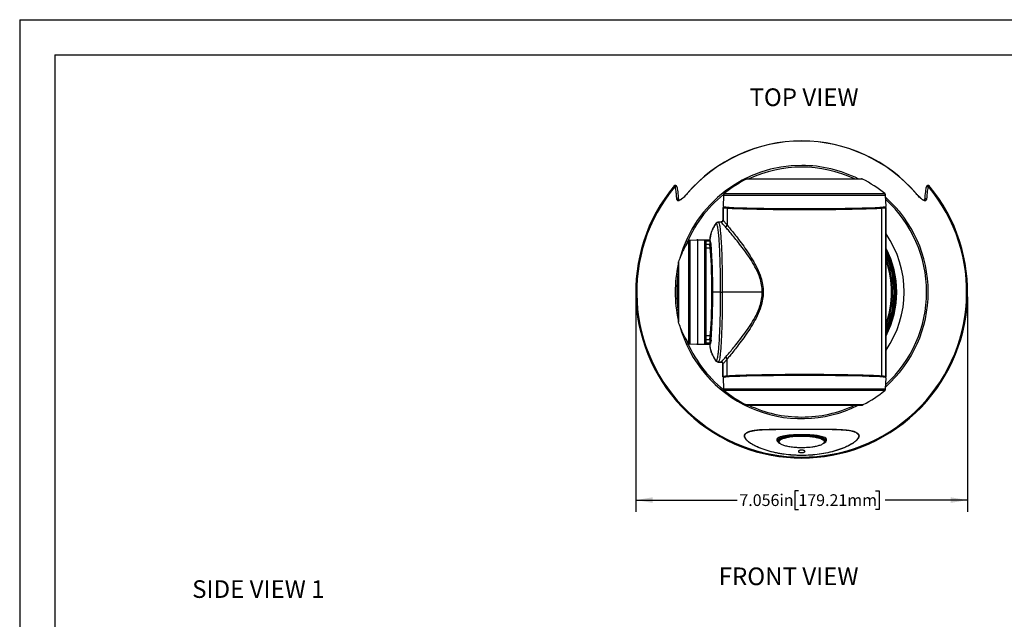
# Model space of a CAD drawing. Units: inches. Extents: x 0 to 22, y 0 to 17.
# Drawn here: x 0 to 10.5, y 10.6 to 17 of the extents above; entities that cross this region are included whole.
import ezdxf

# ---------------------------------------------------------------- set-up
doc = ezdxf.new("R2010")
doc.units = ezdxf.units.IN
doc.header["$MEASUREMENT"] = 0
doc.layers.add('TITLEBLOCK', color=7, linetype='Continuous')
doc.styles.add('SLDTEXTSTYLE1', font='TXT', dxfattribs={"width": 0.75})
doc.dimstyles.new('SLDDIMSTYLE0', dxfattribs={"dimtxt": 0.125, "dimasz": 0.18, "dimexe": 0, "dimexo": 0.0625, "dimgap": 0.03125, "dimtad": 0, "dimtih": 1, "dimtoh": 1, "dimdec": 3, "dimlfac": 2, "dimrnd": 1e-09, "dimzin": 12, "dimdsep": 46, "dimtxsty": 'SLDTEXTSTYLE1', "dimsah": 1, "dimcen": 0.09, "dimadec": 0, "dimazin": 3, "dimtfac": 1, "dimtdec": 3, "dimtofl": 0, "dimtmove": 0, "dimatfit": 3, "dimfxl": 0, "dimfrac": 2, "dimtolj": 1, "dimtzin": 12, "dimarcsym": 0})

# ---------------------------------------------------------------- blocks, each defined once
blk = doc.blocks.new('_D_7')
at = {"layer": 'TITLEBLOCK'}
for p, q in [((6.55, 14.056), (6.55, 11.77)), ((10.077, 14.056), (10.077, 11.77)), ((8.278, 11.994), (8.24, 11.994)), ((8.24, 11.994), (8.24, 11.796)), ((9.099, 11.994), (9.137, 11.994)), ((9.137, 11.994), (9.137, 11.796)), ((6.55, 11.895), (7.626, 11.895)), ((10.077, 11.895), (9.2, 11.895)), ((8.24, 11.796), (8.278, 11.796)), ((9.137, 11.796), (9.099, 11.796))]:
    blk.add_line(p, q, dxfattribs=at)
for points in [[(6.55, 11.895), (6.73, 11.865), (6.73, 11.925)], [(10.077, 11.895), (9.897, 11.925), (9.897, 11.865)]]:
    blk.add_solid(points, dxfattribs=at)
at = {"layer": 'TITLEBLOCK', "char_height": 0.125, "attachment_point": 1, "style": 'SLDTEXTSTYLE1'}
for s, insert in [('7.056in', (7.651, 11.957)), ('179.21mm', (8.278, 11.957))]:
    blk.add_mtext(s, dxfattribs=dict(at, insert=insert))

msp = doc.modelspace()

# ---------------------------------------------------------------- linework, layer by layer
at = {"color": 8, "linetype": 'Continuous', "lineweight": 25}
for p, q in [((8.96168, 15.306), (7.72585, 15.306)), ((9.20631, 15.13329), (7.48122, 15.13329)), ((7.4904, 15.15179), (9.19713, 15.15179)), ((7.5383, 15.00732), (7.53801, 14.99866)), ((9.14922, 15.00732), (9.14951, 14.99866)), ((7.34124, 14.57181), (7.2936, 14.57181)), ((7.34124, 13.63962), (7.2936, 13.63962)), ((7.5383, 13.20411), (7.53801, 13.21277)), ((9.14922, 13.20411), (9.14951, 13.21277)), ((7.48122, 13.07814), (9.20631, 13.07814)), ((9.19713, 13.05964), (7.4904, 13.05964)), ((7.71867, 12.90915), (8.96886, 12.90915))]:
    msp.add_line(p, q, dxfattribs=at)
at = {"color": 7, "linetype": 'Continuous', "lineweight": 25}
for p, q in [((7.73729, 15.30877), (8.95024, 15.30877)), ((6.9831, 15.23352), (6.97603, 15.23977)), ((6.98287, 15.23373), (6.9831, 15.23353)), ((6.98669, 15.22541), (6.98645, 15.22768)), ((9.64072, 15.22758), (9.6405, 15.22541)), ((9.65116, 15.23977), (9.64409, 15.23352)), ((7.09644, 15.15129), (7.09556, 15.15205)), ((7.48122, 15.13329), (7.47711, 15.01572)), ((9.21041, 15.01572), (9.20631, 15.13329)), ((9.53075, 15.15129), (9.53163, 15.15205)), ((7.47676, 15.00571), (7.47676, 14.8707)), ((7.47676, 15.00571), (7.49152, 15.00571)), ((7.47795, 15.00483), (7.47711, 15.00545)), ((7.47711, 15.00545), (7.49462, 15.00545)), ((7.47711, 14.87028), (7.47711, 15.00545)), ((7.47795, 15.00483), (7.47795, 14.86887)), ((7.49152, 15.00571), (7.49152, 15.00545)), ((7.49161, 15.00545), (7.49152, 15.00571)), ((7.49481, 15.01113), (7.49462, 15.00545)), ((7.49542, 15.00484), (7.49462, 15.00545)), ((7.52153, 14.99851), (7.52153, 14.8171)), ((9.16599, 13.21292), (9.16599, 14.99851)), ((9.19291, 15.00545), (9.19211, 15.00484)), ((9.19291, 15.00545), (9.19271, 15.01113)), ((9.19291, 15.00545), (9.21041, 15.00545)), ((9.19601, 15.00571), (9.19593, 15.00545)), ((9.19601, 15.00545), (9.19601, 15.00571)), ((9.19601, 15.00571), (9.21076, 15.00571)), ((9.21041, 15.00545), (9.20958, 15.00483)), ((9.20958, 13.2066), (9.20958, 15.00483)), ((9.21041, 13.20598), (9.21041, 15.00545)), ((9.21076, 13.20571), (9.21076, 15.00571)), ((7.47711, 14.87028), (7.47795, 14.86887)), ((7.42645, 14.85071), (7.45677, 14.85071)), ((7.45677, 14.85071), (7.45678, 14.85071)), ((7.45875, 14.84893), (7.45741, 14.8503)), ((7.12422, 14.65777), (7.1986, 14.66037)), ((7.12422, 14.65777), (7.12422, 13.55366)), ((7.2086, 14.66062), (7.1986, 14.66027)), ((7.1986, 14.66037), (7.1986, 14.66027)), ((7.2086, 14.66071), (7.2086, 14.66062)), ((7.2086, 14.66071), (7.28395, 14.65808)), ((7.2086, 14.66062), (7.28395, 14.65797)), ((7.2086, 13.55081), (7.2086, 14.66062)), ((7.28395, 13.55345), (7.28395, 14.65797)), ((7.33876, 14.66071), (7.33876, 14.61817)), ((7.33929, 14.6178), (7.33929, 14.66036)), ((7.11217, 13.56047), (7.11217, 14.65096)), ((7.2936, 14.64809), (7.2936, 14.64798)), ((7.2936, 14.64798), (7.2936, 13.56345)), ((7.33127, 14.61068), (7.2936, 14.61068)), ((7.33179, 14.61031), (7.2936, 14.61031)), ((7.00192, 14.41833), (7.00192, 13.7931)), ((7.00253, 14.42634), (7.00257, 14.42634)), ((7.00324, 14.42634), (7.00324, 13.78509)), ((7.46864, 14.10571), (7.46969, 14.10571)), ((7.89482, 14.10571), (7.46969, 14.10571)), ((7.12422, 13.55366), (7.1986, 13.55106)), ((7.2086, 13.55081), (7.1986, 13.55116)), ((7.1986, 13.55106), (7.1986, 13.55116)), ((7.2086, 13.55081), (7.28395, 13.55345)), ((7.2086, 13.55071), (7.28395, 13.55335)), ((7.2086, 13.55071), (7.2086, 13.55081)), ((7.2936, 13.60111), (7.33179, 13.60111)), ((7.2936, 13.60074), (7.33127, 13.60074)), ((7.2936, 13.56334), (7.2936, 13.56345)), ((7.33876, 13.59325), (7.33876, 13.55071)), ((7.33929, 13.55107), (7.33929, 13.59362)), ((7.42645, 13.36071), (7.45677, 13.36071)), ((7.45678, 13.36071), (7.45677, 13.36071)), ((7.45741, 13.36113), (7.45875, 13.3625)), ((7.47676, 13.20571), (7.47676, 13.34072)), ((7.47795, 13.34256), (7.47711, 13.34114)), ((7.47711, 13.20598), (7.47711, 13.34114)), ((7.47795, 13.2066), (7.47795, 13.34256)), ((7.52153, 13.21292), (7.52153, 13.39433)), ((7.47676, 13.20571), (7.49152, 13.20571)), ((7.47795, 13.2066), (7.47711, 13.20598)), ((7.47711, 13.20598), (7.49462, 13.20598)), ((7.47711, 13.19571), (7.48122, 13.07814)), ((7.49152, 13.20598), (7.49152, 13.20571)), ((7.49161, 13.20598), (7.49152, 13.20571)), ((7.49542, 13.20659), (7.49462, 13.20598)), ((7.49481, 13.20029), (7.49462, 13.20598)), ((9.19291, 13.20598), (9.19211, 13.20659)), ((9.19291, 13.20598), (9.19271, 13.20029)), ((9.19291, 13.20598), (9.21041, 13.20598)), ((9.19601, 13.20571), (9.19593, 13.20598)), ((9.19601, 13.20571), (9.19601, 13.20598)), ((9.19601, 13.20571), (9.21076, 13.20571)), ((9.20631, 13.07814), (9.21041, 13.19571)), ((9.21041, 13.20598), (9.20958, 13.2066)), ((7.74513, 12.90266), (8.94239, 12.90266)), ((7.76058, 12.62336), (7.75923, 12.6229)), ((8.84453, 12.63094), (8.8441, 12.63109)), ((8.86888, 12.62263), (8.86752, 12.62309)), ((8.0636, 12.52591), (8.0636, 12.52261)), ((8.5636, 12.52261), (8.5636, 12.52591)), ((8.31048, 12.42521), (8.30192, 12.42521))]:
    msp.add_line(p, q, dxfattribs=at)
at = {"color": 7, "linetype": 'Continuous', "lineweight": 25, "flags": 128}
for points in [[(6.96883, 15.23244), (6.96793, 15.23324), (6.96375, 15.23694), (6.96173, 15.23872)], [(9.66546, 15.23872), (9.66442, 15.2378), (9.66024, 15.2341), (9.65836, 15.23244)], [(6.98594, 15.0939), (6.98829, 15.09554), (6.99111, 15.09652), (6.99412, 15.09677), (6.99706, 15.09625), (6.99965, 15.09502), (7.00166, 15.09319), (7.00291, 15.09092), (7.00328, 15.08842)], [(9.64125, 15.0939), (9.6389, 15.09554), (9.63609, 15.09652), (9.63307, 15.09677), (9.63014, 15.09625), (9.62754, 15.09502), (9.62553, 15.09319), (9.62428, 15.09092), (9.62391, 15.08842)], [(7.34958, 14.61819), (7.34453, 14.64779), (7.33929, 14.66036)], [(7.89482, 14.10571), (7.89615, 14.10571), (7.89747, 14.10571), (7.89877, 14.10572), (7.90006, 14.10572), (7.90133, 14.10572), (7.90257, 14.10572), (7.90378, 14.10572), (7.90494, 14.10572)], [(7.34958, 13.59324), (7.34453, 13.56364), (7.33929, 13.55107)]]:
    msp.add_lwpolyline(points, dxfattribs=at)
at = {"color": 7, "linetype": 'Continuous', "lineweight": 25}
for centre, radius, start, end in [((8.3136, 14.10571), 1.60575, 40.663711, 139.336289), ((8.3136, 14.10571), 1.60459, 40.663711, 139.336289), ((8.34376, 14.10571), 1.35, 117.239771, 129.206774), ((7.73729, 15.28377), 0.025, 90, 117.239771), ((8.95024, 15.28377), 0.025, 62.760229, 90), ((8.34376, 14.10571), 1.35, 50.793226, 62.760229), ((8.3136, 14.10571), 1.76388, 140.033379, 39.966621), ((8.3136, 14.10571), 1.7544, 140.041594, 39.958406), ((8.3136, 14.10571), 1.75366, 140.052421, 39.947579), ((7.5062, 15.13242), 0.025, 129.206774, 178), ((9.18132, 15.13242), 0.025, 2, 50.793226), ((7.45792, 14.86893), 0.02002, 272.373248, 359.820275), ((7.49995, 14.82014), 0.0218, 276.897028, 351.978267), ((8.3136, 14.10571), 1.08931, 325.415643, 34.584357), ((7.11275, 14.6513), 0.000677, 205.058423, 210.13899), ((7.34133, 14.57922), 0.00741, 269.266597, 356.507605), ((2.14778, 14.17755), 5.22044, 359.211535, 4.84188), ((8.3136, 14.10571), 0.9825, 335.893919, 24.106081), ((8.3136, 14.10571), 0.9665, 338.110056, 21.889944), ((2.14778, 14.03388), 5.22044, 355.15812, 0.788465), ((7.34133, 13.63221), 0.00741, 3.492395, 90.733403), ((7.11275, 13.56013), 0.000677, 149.861011, 154.941576), ((7.49995, 13.39129), 0.0218, 8.021733, 83.102972), ((7.45792, 13.3425), 0.02002, 0.179725, 87.626752), ((7.5062, 13.07901), 0.025, 182, 230.793226), ((8.34376, 14.10571), 1.35, 230.793226, 242.416955), ((8.34376, 14.10571), 1.35, 297.583045, 309.206774), ((9.18132, 13.07901), 0.025, 309.206774, 358), ((7.74513, 12.95981), 0.05715, 242.416955, 270), ((8.94239, 12.95981), 0.05715, 270, 297.583045)]:
    msp.add_arc(centre, radius, start, end, dxfattribs=at)
at = {"color": 8, "linetype": 'Continuous', "lineweight": 25}
for centre, radius, start, end in [((8.3136, 14.10571), 1.34532, 90, 164.423651), ((8.3136, 14.10571), 1.32821, 64.927305, 115.072695), ((8.3136, 14.10571), 1.34532, 63.412535, 90), ((6.97649, 15.22604), 0.00999, 50.356376, 140.114638), ((6.97676, 15.22519), 0.01001, 14.455493, 139.239172), ((9.65043, 15.22519), 0.01, 40.750553, 166.198377), ((9.6507, 15.22604), 0.00999, 39.884402, 131.299119), ((8.3136, 14.10571), 1.32821, 128.692056, 158.483109), ((8.3136, 14.10571), 1.34532, 311.615866, 48.384134), ((8.3136, 14.10571), 1.32821, 312.323236, 47.676764), ((8.3136, 14.10571), 1.00998, 332.617157, 27.382843), ((8.3136, 14.10571), 1.00406, 333.276402, 26.723598), ((8.3136, 14.10571), 1.00209, 333.502053, 26.497947), ((8.3136, 14.10571), 0.99709, 334.084226, 25.915774), ((8.3136, 14.10571), 0.98989, 334.955189, 25.044811), ((8.3136, 14.10571), 0.98489, 335.585025, 24.414975), ((8.3136, 14.10571), 0.96469, 338.378791, 21.621209), ((8.3136, 14.10571), 1.34532, 167.287712, 192.841075), ((8.3136, 14.10571), 0.95644, 339.662852, 20.337148), ((8.3136, 14.10571), 1.32821, 170.949081, 189.050919), ((8.3136, 14.10571), 1.34532, 195.163445, 296.587465), ((8.3136, 14.10571), 1.32821, 202.180636, 231.307944), ((8.3136, 14.10571), 1.32821, 244.927305, 270), ((8.3136, 14.10571), 1.32821, 270, 295.072695)]:
    msp.add_arc(centre, radius, start, end, dxfattribs=at)
at = {"color": 7, "linetype": 'Continuous', "lineweight": 25}
for centre, major_axis, ratio, start_param, end_param in [((8.34376, 15.0157), (0.86665, 0), 0.02618593, 3.14067822, 6.28409974), ((8.33159, 15.00561), (0.85416, 0), 0.02618592, 3.17649924, 3.46435313), ((8.34376, 15.00571), (0.867, 0), 0.02618592, 3.46435313, 5.96042483), ((8.35594, 15.00561), (0.85416, 0), 0.02618592, 5.96042483, 6.24827872), ((7.33125, 14.61819), (-0.00625, 0.00417), 0.99802286, 2.15947801, 3.72844784), ((7.33055, 14.07227), (0, 0.53855), 0.05313762, 5.90020885, 6.23958822), ((7.33804, 14.07227), (0, 0.54605), 0.05240778, 5.90020885, 6.23946789), ((7.33125, 14.10571), (0, 0.5025), 0.05318998, 3.52456911, 5.90020885), ((7.33874, 14.10571), (0, 0.51), 0.05240778, 3.52456911, 5.90020885), ((7.26729, 14.10571), (0, 0.5025), 0.05240778, 4.66614087, 4.75863709), ((7.33055, 14.13915), (0, 0.53855), 0.05313762, 3.18518974, 3.52456911), ((7.33804, 14.13915), (0, 0.54605), 0.05240778, 3.18531007, 3.52456911), ((7.33125, 13.59324), (0.00625, 0.00417), 0.99802286, 5.89968767, 7.26529995), ((8.34376, 13.19573), (0.86665, 0), 0.02618593, 6.28227087, 9.42569239), ((8.33159, 13.20582), (0.85416, 0), 0.02618592, 2.81883218, 3.10668607), ((8.34376, 13.20571), (0.867, 0), 0.02618592, 0.32276047, 2.81883218), ((8.35594, 13.20582), (0.85416, 0), 0.02618592, 0.03490659, 0.32276047), ((8.3136, 12.52591), (0.25, 0), 0.25, 0, 3.1430976)]:
    msp.add_ellipse(centre, major_axis=major_axis, ratio=ratio, start_param=start_param, end_param=end_param, dxfattribs=at)
for points, knots in [([(6.96173, 15.23872), (6.96253, 15.23951), (6.96414, 15.24109), (6.96739, 15.24228), (6.97077, 15.24237), (6.97383, 15.2415), (6.97533, 15.24023), (6.97597, 15.23969)], [0, 0, 0, 0, 0.21047733, 0.42094602, 0.63162807, 0.84280207, 1, 1, 1, 1]), ([(6.98594, 15.0939), (6.98465, 15.10993), (6.98333, 15.1249), (6.98063, 15.15264), (6.97925, 15.16536), (6.97505, 15.1999), (6.97216, 15.21824), (6.96918, 15.23172)], [0, 0, 0, 0, 0.25, 0.25, 0.5, 0.5, 1, 1, 1, 1]), ([(6.98641, 15.22767), (6.98636, 15.22794), (6.98624, 15.22865), (6.98555, 15.23044), (6.98438, 15.2324), (6.98325, 15.23328), (6.9828, 15.23363)], [0, 0, 0, 0, 0.18520578, 0.50315194, 0.80118916, 1, 1, 1, 1]), ([(6.98669, 15.22541), (6.98818, 15.21868), (6.98965, 15.2107), (6.99252, 15.19244), (6.99392, 15.18215), (6.99807, 15.14785), (7.00073, 15.12045), (7.00328, 15.08842)], [0, 0, 0, 0, 0.25, 0.25, 0.5, 0.5, 1, 1, 1, 1]), ([(9.62391, 15.08842), (9.62647, 15.12049), (9.62913, 15.1479), (9.63466, 15.19362), (9.63752, 15.21193), (9.6405, 15.22541)], [0, 0, 0, 0, 0.5, 0.5, 1, 1, 1, 1]), ([(9.64414, 15.2335), (9.64367, 15.23306), (9.64265, 15.23213), (9.64167, 15.23045), (9.64105, 15.2289), (9.64081, 15.22802), (9.64073, 15.22762), (9.64072, 15.22758)], [0, 0, 0, 0, 0.231230589, 0.495848264, 0.727587023, 0.967707794, 1, 1, 1, 1]), ([(9.65801, 15.23172), (9.65651, 15.22494), (9.65504, 15.21691), (9.65214, 15.19855), (9.65072, 15.18819), (9.64653, 15.15369), (9.64384, 15.12612), (9.64125, 15.0939)], [0, 0, 0, 0, 0.25, 0.25, 0.5, 0.5, 1, 1, 1, 1]), ([(9.65125, 15.23967), (9.65164, 15.24005), (9.65285, 15.24123), (9.65558, 15.24221), (9.65898, 15.24243), (9.66228, 15.24145), (9.66437, 15.23997), (9.66529, 15.23893), (9.66546, 15.23872)], [0, 0, 0, 0, 0.10376086, 0.31564668, 0.52737582, 0.73867722, 0.94948209, 1, 1, 1, 1]), ([(7.09644, 15.15129), (7.09103, 15.145), (7.08551, 15.1388), (7.07436, 15.12679), (7.06871, 15.12096), (7.06008, 15.11256), (7.05718, 15.10982), (7.05131, 15.10447), (7.04835, 15.10186), (7.03952, 15.09445), (7.03366, 15.08997), (7.02201, 15.08239), (7.01635, 15.0794), (7.00856, 15.07671), (7.00613, 15.07613), (7.00162, 15.07563), (6.99952, 15.07571), (6.99392, 15.07697), (6.99117, 15.07909), (6.98733, 15.08534), (6.98631, 15.08932), (6.98594, 15.0939)], [0, 0, 0, 0, 0.125, 0.125, 0.25, 0.25, 0.3125, 0.3125, 0.375, 0.375, 0.5, 0.5, 0.625, 0.625, 0.6875, 0.6875, 0.75, 0.75, 0.875, 0.875, 1, 1, 1, 1]), ([(7.09412, 15.15064), (7.0922, 15.14833), (7.08357, 15.138), (7.06816, 15.12185), (7.04939, 15.10405), (7.03345, 15.09143), (7.02061, 15.08356), (7.01064, 15.08005), (7.00619, 15.08059), (7.00567, 15.08122), (7.0035, 15.08421), (7.0035, 15.08871), (7.0035, 15.08983)], [0, 0, 0, 0, 0.0487714, 0.21877421, 0.36319891, 0.4825135, 0.58273391, 0.67169828, 0.76412509, 0.85666717, 0.96445593, 1, 1, 1, 1]), ([(9.62362, 15.08913), (9.62356, 15.0878), (9.62335, 15.08291), (9.62108, 15.08092), (9.62024, 15.08002), (9.61219, 15.08117), (9.60139, 15.08648), (9.58792, 15.09577), (9.57197, 15.10933), (9.55354, 15.12752), (9.53932, 15.14287), (9.53155, 15.15224), (9.53036, 15.15367)], [0, 0, 0, 0, 0.04378727, 0.16081606, 0.27102953, 0.35514938, 0.44505146, 0.54593366, 0.66483625, 0.80454156, 0.97012684, 1, 1, 1, 1]), ([(9.64125, 15.0939), (9.64089, 15.08932), (9.63984, 15.08528), (9.63602, 15.0791), (9.63318, 15.07693), (9.62762, 15.07571), (9.62552, 15.07563), (9.62097, 15.07615), (9.61854, 15.07674), (9.61339, 15.07852), (9.61065, 15.07973), (9.60508, 15.08262), (9.60225, 15.0843), (9.59648, 15.08805), (9.59354, 15.09013), (9.58764, 15.09459), (9.5847, 15.09695), (9.57588, 15.10435), (9.56999, 15.10976), (9.55265, 15.12664), (9.54156, 15.13871), (9.53075, 15.15129)], [0, 0, 0, 0, 0.125, 0.125, 0.25, 0.25, 0.3125, 0.3125, 0.375, 0.375, 0.4375, 0.4375, 0.5, 0.5, 0.5625, 0.5625, 0.625, 0.625, 0.75, 0.75, 1, 1, 1, 1]), ([(7.53801, 14.99866), (7.52676, 14.99966), (7.50402, 15.00168), (7.49831, 15.00378), (7.49542, 15.00484)], [0, 0, 0, 0, 0.494806652, 1, 1, 1, 1]), ([(9.14951, 14.99866), (9.13212, 14.99749), (9.09734, 14.99516), (9.01794, 14.99201), (8.92067, 14.98924), (8.8069, 14.98693), (8.67984, 14.98516), (8.54342, 14.98397), (8.40121, 14.98341), (8.25744, 14.98347), (8.1162, 14.98417), (7.98131, 14.98547), (7.85694, 14.98735), (7.74596, 14.98975), (7.65265, 14.99261), (7.58209, 14.99561), (7.55159, 14.99772), (7.53801, 14.99866)], [0, 0, 0, 0, 0.06758552, 0.13517111, 0.20275651, 0.27034133, 0.33789718, 0.40545312, 0.47300864, 0.54056458, 0.60807666, 0.67558838, 0.74310228, 0.81061601, 0.87817915, 0.9457429, 1, 1, 1, 1]), ([(9.1921, 15.00484), (9.18931, 15.0038), (9.18366, 15.0017), (9.16097, 14.99968), (9.14951, 14.99866)], [0, 0, 0, 0, 0.49480774, 1, 1, 1, 1]), ([(7.45678, 14.85071), (7.45903, 14.85093), (7.46352, 14.85138), (7.4695, 14.85482), (7.47406, 14.85989), (7.47607, 14.8649), (7.47665, 14.86819), (7.4767, 14.86928), (7.47671, 14.86954)], [0, 0, 0, 0, 0.222915, 0.44583801, 0.66860574, 0.89139508, 0.97385723, 1, 1, 1, 1]), ([(7.47711, 14.87028), (7.47689, 14.86803), (7.47645, 14.86353), (7.473, 14.85754), (7.46793, 14.85302), (7.4624, 14.85067), (7.45879, 14.8504), (7.45741, 14.8503)], [0, 0, 0, 0, 0.21690833, 0.43382665, 0.65044905, 0.86680908, 1, 1, 1, 1]), ([(7.47795, 14.86887), (7.47877, 14.86789), (7.48136, 14.86483), (7.4937, 14.85067), (7.51216, 14.82841), (7.52153, 14.8171)], [0, 0, 0, 0, 0.18809579, 0.58768512, 1, 1, 1, 1]), ([(7.40613, 14.84023), (7.39527, 14.82377), (7.37434, 14.79204), (7.34707, 14.73254), (7.34186, 14.68748), (7.33876, 14.66071)], [0, 0, 0, 0, 0.30467104, 0.58700664, 1, 1, 1, 1]), ([(7.33929, 14.66036), (7.34094, 14.67948), (7.34405, 14.71556), (7.36287, 14.76603), (7.38419, 14.80647), (7.40042, 14.83016), (7.40683, 14.83951)], [0, 0, 0, 0, 0.29512878, 0.55675948, 0.82497154, 1, 1, 1, 1]), ([(7.40613, 14.84023), (7.40739, 14.84177), (7.4099, 14.84484), (7.41492, 14.84812), (7.42051, 14.8503), (7.42447, 14.85058), (7.42645, 14.85071)], [0, 0, 0, 0, 0.24949105, 0.49969861, 0.74964174, 1, 1, 1, 1]), ([(7.40683, 14.83951), (7.40868, 14.84162), (7.41237, 14.84584), (7.41966, 14.8493), (7.42467, 14.84975), (7.42689, 14.84996)], [0, 0, 0, 0, 0.35730491, 0.71460862, 1, 1, 1, 1]), ([(7.45169, 14.10571), (7.45169, 14.10571), (7.45169, 14.11988), (7.45159, 14.16838), (7.45092, 14.25081), (7.44912, 14.35711), (7.44612, 14.46399), (7.44238, 14.55418), (7.43802, 14.63285), (7.43321, 14.70004), (7.427, 14.76264), (7.41991, 14.80894), (7.41355, 14.83294), (7.40884, 14.83754), (7.40683, 14.83951)], [0, 0, 0, 0, 0.000001031, 0.037087265, 0.127025842, 0.216962436, 0.324985573, 0.433007349, 0.500212033, 0.601120288, 0.702028098, 0.810506073, 0.918935192, 1, 1, 1, 1]), ([(7.42689, 14.84996), (7.43417, 14.85003), (7.44434, 14.85012), (7.45451, 14.85026), (7.45741, 14.8503)], [0, 0, 0, 0, 0.715058323, 1, 1, 1, 1]), ([(7.42689, 14.84996), (7.42781, 14.84876), (7.42874, 14.84757), (7.43001, 14.84503), (7.43001, 14.84503)], [0, 0, 0, 0, 0.99998076, 1, 1, 1, 1]), ([(7.43001, 14.84503), (7.43001, 14.84503), (7.43066, 14.84438), (7.43466, 14.839), (7.43997, 14.81906), (7.44687, 14.77198), (7.4528, 14.70831), (7.45739, 14.64005), (7.46148, 14.56016), (7.46495, 14.46865), (7.46766, 14.36028), (7.4692, 14.25258), (7.46972, 14.16912), (7.4697, 14.12004), (7.46969, 14.10571)], [0, 0, 0, 0, 0.00000107, 0.02856914, 0.14334164, 0.25817204, 0.36489403, 0.47161626, 0.54266296, 0.65680526, 0.77094962, 0.86591229, 0.96087732, 1, 1, 1, 1]), ([(7.45972, 14.84808), (7.45972, 14.84808), (7.45942, 14.84808), (7.45908, 14.8485), (7.45875, 14.84893)], [0, 0, 0, 0, 0.00007923, 1, 1, 1, 1]), ([(7.50256, 14.7985), (7.49315, 14.80921), (7.47402, 14.83095), (7.46386, 14.844), (7.45972, 14.84739), (7.45972, 14.84808), (7.45972, 14.84808)], [0, 0, 0, 0, 0.42396854, 0.8610298, 0.99999503, 1, 1, 1, 1]), ([(7.89482, 14.10571), (7.89338, 14.13143), (7.8905, 14.18289), (7.86763, 14.26675), (7.82993, 14.35379), (7.77866, 14.442), (7.72369, 14.52384), (7.66762, 14.59906), (7.61618, 14.66363), (7.57146, 14.71795), (7.5331, 14.76325), (7.51273, 14.78677), (7.50256, 14.7985)], [0, 0, 0, 0, 0.07866151, 0.15746484, 0.26728478, 0.37736715, 0.48971427, 0.60241503, 0.71472902, 0.80978308, 0.90511103, 1, 1, 1, 1]), ([(7.52153, 14.8171), (7.53147, 14.80504), (7.55139, 14.78087), (7.5889, 14.73435), (7.63264, 14.67853), (7.68298, 14.61215), (7.73779, 14.53486), (7.79157, 14.45077), (7.84166, 14.36015), (7.87847, 14.27075), (7.90075, 14.18482), (7.90354, 14.13207), (7.90494, 14.10572)], [0, 0, 0, 0, 0.09425395, 0.18894704, 0.2833667, 0.39529988, 0.50762281, 0.61959482, 0.73015032, 0.84046587, 0.9202957, 1, 1, 1, 1]), ([(7.11217, 14.65096), (7.11289, 14.65192), (7.11434, 14.65384), (7.1173, 14.65594), (7.12063, 14.65739), (7.12302, 14.65764), (7.12422, 14.65777)], [0, 0, 0, 0, 0.25000072, 0.50000137, 0.75000209, 1, 1, 1, 1]), ([(7.1986, 14.66037), (7.19926, 14.66036), (7.19994, 14.66036), (7.20848, 14.66036), (7.2086, 14.66036)], [0, 0, 0, 0, 0.98655837, 1, 1, 1, 1]), ([(7.2086, 14.66071), (7.21003, 14.66071), (7.2129, 14.66071), (7.23557, 14.66071), (7.27257, 14.66071), (7.30775, 14.66071), (7.33424, 14.66071), (7.33929, 14.66071)], [0, 0, 0, 0, 0.23611637, 0.47223272, 0.70834892, 0.94446538, 1, 1, 1, 1]), ([(7.2188, 14.66036), (7.22039, 14.66036), (7.22692, 14.66036), (7.24593, 14.66035), (7.27635, 14.66034), (7.30774, 14.66033), (7.33118, 14.66031), (7.33929, 14.66031)], [0, 0, 0, 0, 0.08233649, 0.33708614, 0.59923682, 0.86138773, 1, 1, 1, 1]), ([(7.28395, 14.65808), (7.28395, 14.65808), (7.28395, 14.65808), (7.28498, 14.65808), (7.29624, 14.65805), (7.31897, 14.65799), (7.33382, 14.65795), (7.33929, 14.65794)], [0, 0, 0, 0, 0.00000357, 0.09761244, 0.59472136, 0.85071889, 1, 1, 1, 1]), ([(7.28395, 14.65797), (7.28506, 14.65782), (7.2873, 14.65752), (7.29024, 14.6557), (7.29241, 14.65308), (7.29346, 14.65034), (7.29356, 14.6486), (7.2936, 14.64798)], [0, 0, 0, 0, 0.21954238, 0.43908709, 0.65866532, 0.87828321, 1, 1, 1, 1]), ([(7.11217, 14.65096), (7.09049, 14.61523), (7.04715, 14.54377), (7.01788, 14.46548), (7.00324, 14.42634)], [0, 0, 0, 0, 0.50000002, 1, 1, 1, 1]), ([(7.33179, 14.61031), (7.33264, 14.6104), (7.33432, 14.61056), (7.33657, 14.61185), (7.33826, 14.61376), (7.33916, 14.61586), (7.33925, 14.61725), (7.33929, 14.6178)], [0, 0, 0, 0, 0.214930277, 0.429869674, 0.644496617, 0.85892152, 1, 1, 1, 1]), ([(7.00156, 14.42687), (7.00138, 14.42655), (6.99979, 14.42358), (6.99932, 14.41818), (7.00062, 14.41372), (7.00108, 14.41214)], [0, 0, 0, 0, 0.07258729, 0.67159548, 1, 1, 1, 1]), ([(7.00324, 14.42634), (7.0025, 14.42404), (7.0017, 14.42154), (7.00198, 14.419), (7.002, 14.4188)], [0, 0, 0, 0, 0.92279363, 1, 1, 1, 1]), ([(7.45169, 14.10571), (7.43902, 14.10571), (7.41376, 14.10571), (7.38935, 14.10571), (7.37361, 14.10571), (7.36969, 14.10571), (7.36772, 14.10571)], [0, 0, 0, 0, 0.28045867, 0.55921526, 0.77876271, 1, 1, 1, 1]), ([(7.40683, 13.37192), (7.40875, 13.37379), (7.41338, 13.37829), (7.41968, 13.40107), (7.42673, 13.4467), (7.43298, 13.50866), (7.43784, 13.57562), (7.44224, 13.65424), (7.44602, 13.74449), (7.44905, 13.85121), (7.45088, 13.9575), (7.45158, 14.041), (7.45169, 14.09056), (7.45169, 14.10571), (7.45169, 14.10571)], [0, 0, 0, 0, 0.07701144, 0.18544562, 0.29392988, 0.39483695, 0.49574448, 0.56406558, 0.67208095, 0.78009789, 0.87021102, 0.96032629, 0.99999897, 1, 1, 1, 1]), ([(7.46969, 14.10571), (7.4697, 14.09039), (7.46972, 14.04024), (7.46917, 13.9557), (7.46759, 13.84799), (7.46485, 13.73979), (7.46135, 13.64821), (7.45721, 13.56838), (7.4526, 13.50034), (7.44711, 13.4431), (7.44177, 13.40309), (7.43683, 13.37781), (7.43193, 13.36832), (7.43001, 13.3664), (7.43001, 13.3664)], [0, 0, 0, 0, 0.04184831, 0.13699074, 0.23213076, 0.34625739, 0.46038203, 0.53260184, 0.63931305, 0.74602426, 0.83058699, 0.91549545, 0.99999893, 1, 1, 1, 1]), ([(7.45169, 14.10571), (7.45383, 14.10571), (7.45803, 14.10571), (7.46428, 14.10571), (7.46779, 14.10571), (7.46864, 14.10571)], [0, 0, 0, 0, 0.44245484, 0.86567798, 1, 1, 1, 1]), ([(7.50256, 13.41293), (7.51273, 13.42466), (7.5331, 13.44818), (7.57146, 13.49348), (7.61618, 13.5478), (7.66762, 13.61237), (7.72369, 13.68758), (7.77866, 13.76943), (7.82993, 13.85764), (7.86763, 13.94467), (7.8905, 14.02853), (7.89338, 14.08), (7.89482, 14.10571)], [0, 0, 0, 0, 0.09488897, 0.19021692, 0.28527098, 0.39758497, 0.51028573, 0.62263285, 0.73271522, 0.84253516, 0.92133849, 1, 1, 1, 1]), ([(7.90494, 14.10572), (7.9036, 14.07981), (7.90092, 14.02795), (7.88785, 13.97703), (7.86912, 13.91781), (7.84161, 13.85125), (7.79158, 13.76067), (7.73779, 13.67656), (7.68298, 13.59928), (7.63264, 13.5329), (7.5889, 13.47708), (7.55139, 13.43055), (7.53147, 13.40638), (7.52153, 13.39433)], [0, 0, 0, 0, 0.07837657, 0.15686978, 0.15954705, 0.2698609, 0.38041471, 0.492385, 0.60470619, 0.71663766, 0.81105586, 0.9057475, 1, 1, 1, 1]), ([(7.00103, 13.79926), (7.00051, 13.79738), (6.99918, 13.79261), (7.00055, 13.7878), (7.00139, 13.78488)], [0, 0, 0, 0, 0.39411983, 1, 1, 1, 1]), ([(7.00324, 13.78509), (7.0025, 13.78739), (7.0017, 13.7899), (7.00198, 13.79246), (7.00201, 13.79268)], [0, 0, 0, 0, 0.91652528, 1, 1, 1, 1]), ([(7.11217, 13.56047), (7.09049, 13.5962), (7.04715, 13.66766), (7.01788, 13.74594), (7.00324, 13.78509)], [0, 0, 0, 0, 0.50000002, 1, 1, 1, 1]), ([(7.11217, 13.56047), (7.11289, 13.55951), (7.11434, 13.55759), (7.1173, 13.55548), (7.12063, 13.55403), (7.12302, 13.55379), (7.12422, 13.55366)], [0, 0, 0, 0, 0.25000072, 0.50000137, 0.75000209, 1, 1, 1, 1]), ([(7.1986, 13.55106), (7.19926, 13.55106), (7.19994, 13.55106), (7.20848, 13.55107), (7.2086, 13.55107)], [0, 0, 0, 0, 0.98655837, 1, 1, 1, 1]), ([(7.2086, 13.55071), (7.21003, 13.55071), (7.2129, 13.55071), (7.23557, 13.55071), (7.27257, 13.55071), (7.30775, 13.55071), (7.33424, 13.55071), (7.33929, 13.55071)], [0, 0, 0, 0, 0.23611637, 0.47223272, 0.70834892, 0.94446538, 1, 1, 1, 1]), ([(7.2188, 13.55107), (7.22039, 13.55107), (7.2269, 13.55107), (7.24637, 13.55108), (7.26727, 13.55109), (7.28301, 13.55109), (7.28587, 13.5511)], [0, 0, 0, 0, 0.12526929, 0.51285332, 0.91169752, 1, 1, 1, 1]), ([(7.28395, 13.55345), (7.28506, 13.5536), (7.2873, 13.5539), (7.29024, 13.55573), (7.29241, 13.55835), (7.29346, 13.56109), (7.29356, 13.56283), (7.2936, 13.56345)], [0, 0, 0, 0, 0.21954238, 0.43908709, 0.65866532, 0.87828321, 1, 1, 1, 1]), ([(7.28395, 13.55335), (7.28395, 13.55335), (7.28395, 13.55335), (7.28498, 13.55335), (7.29624, 13.55338), (7.31897, 13.55343), (7.33382, 13.55348), (7.33929, 13.55349)], [0, 0, 0, 0, 0.00000357, 0.09761244, 0.59472136, 0.85071889, 1, 1, 1, 1]), ([(7.33929, 13.59362), (7.3392, 13.59447), (7.33904, 13.59615), (7.33775, 13.5984), (7.33585, 13.60009), (7.33374, 13.60099), (7.33235, 13.60108), (7.33179, 13.60111)], [0, 0, 0, 0, 0.21469951, 0.42941307, 0.64389289, 0.85834052, 1, 1, 1, 1]), ([(7.40613, 13.37119), (7.39527, 13.38766), (7.37434, 13.41939), (7.34707, 13.47889), (7.34186, 13.52395), (7.33876, 13.55071)], [0, 0, 0, 0, 0.30467104, 0.58700664, 1, 1, 1, 1]), ([(7.40683, 13.37192), (7.39613, 13.38793), (7.375, 13.41954), (7.35427, 13.46662), (7.3419, 13.51069), (7.34017, 13.5375), (7.33929, 13.55107)], [0, 0, 0, 0, 0.29689996, 0.58614655, 0.79057805, 1, 1, 1, 1]), ([(7.45972, 13.36335), (7.45972, 13.36335), (7.45972, 13.36404), (7.46377, 13.36735), (7.47378, 13.38022), (7.49287, 13.40191), (7.50256, 13.41293)], [0, 0, 0, 0, 0.000004968, 0.138969233, 0.562534921, 1, 1, 1, 1]), ([(7.42645, 13.36071), (7.42447, 13.36085), (7.42052, 13.36112), (7.41493, 13.3633), (7.40991, 13.36658), (7.40739, 13.36966), (7.40613, 13.37119)], [0, 0, 0, 0, 0.24949485, 0.49970194, 0.74961364, 1, 1, 1, 1]), ([(7.42689, 13.36147), (7.4241, 13.36178), (7.41851, 13.36239), (7.41149, 13.36639), (7.40826, 13.37022), (7.40683, 13.37192)], [0, 0, 0, 0, 0.35820601, 0.71644886, 1, 1, 1, 1]), ([(7.43001, 13.3664), (7.43001, 13.3664), (7.42874, 13.36386), (7.42781, 13.36266), (7.42689, 13.36147)], [0, 0, 0, 0, 0.00001924, 1, 1, 1, 1]), ([(7.45741, 13.36113), (7.45451, 13.36117), (7.44434, 13.3613), (7.43417, 13.3614), (7.42689, 13.36147)], [0, 0, 0, 0, 0.28490081, 1, 1, 1, 1]), ([(7.45741, 13.36113), (7.45965, 13.36088), (7.46414, 13.36038), (7.47007, 13.35685), (7.47452, 13.35172), (7.4768, 13.34616), (7.47703, 13.34253), (7.47711, 13.34114)], [0, 0, 0, 0, 0.21646134, 0.43292825, 0.64925931, 0.86567676, 1, 1, 1, 1]), ([(7.47676, 13.34073), (7.47674, 13.34138), (7.47666, 13.34426), (7.47524, 13.34932), (7.47137, 13.35496), (7.46584, 13.35893), (7.46117, 13.36048), (7.45862, 13.3606), (7.4583, 13.36062)], [0, 0, 0, 0, 0.065622649, 0.291388924, 0.517164496, 0.742713827, 0.968138412, 1, 1, 1, 1]), ([(7.45875, 13.3625), (7.45908, 13.36293), (7.45942, 13.36335), (7.45972, 13.36335), (7.45972, 13.36335)], [0, 0, 0, 0, 0.99992077, 1, 1, 1, 1]), ([(7.52153, 13.39433), (7.51242, 13.38333), (7.49392, 13.36102), (7.48141, 13.34666), (7.47877, 13.34354), (7.47795, 13.34256)], [0, 0, 0, 0, 0.399949276, 0.811903085, 1, 1, 1, 1]), ([(7.53801, 13.21277), (7.531, 13.21217), (7.51582, 13.21087), (7.50089, 13.20879), (7.49725, 13.20732), (7.49542, 13.20659)], [0, 0, 0, 0, 0.29930972, 0.64787115, 1, 1, 1, 1]), ([(9.14951, 13.21277), (9.14132, 13.21336), (9.11686, 13.21513), (9.05927, 13.21789), (8.97144, 13.22088), (8.8651, 13.22342), (8.74435, 13.22546), (8.612, 13.22694), (8.47226, 13.22782), (8.32881, 13.22807), (8.18578, 13.22769), (8.0473, 13.22668), (7.91705, 13.22508), (7.79919, 13.22293), (7.69642, 13.2203), (7.61259, 13.21724), (7.5633, 13.21466), (7.54276, 13.21312), (7.53801, 13.21277)], [0, 0, 0, 0, 0.034019407, 0.101621533, 0.169223709, 0.236827889, 0.304432445, 0.3719683, 0.439503734, 0.507018688, 0.574533396, 0.642073307, 0.709613822, 0.777146877, 0.844680052, 0.912211399, 0.979742235, 1, 1, 1, 1]), ([(9.1921, 13.20659), (9.19065, 13.20721), (9.18749, 13.20857), (9.17386, 13.21065), (9.15765, 13.21206), (9.14951, 13.21277)], [0, 0, 0, 0, 0.299310137, 0.647869543, 1, 1, 1, 1]), ([(8.3136, 12.3687), (8.34514, 12.3687), (8.37657, 12.36977), (8.43919, 12.37408), (8.47042, 12.37732), (8.53242, 12.386), (8.56304, 12.39143), (8.62343, 12.40454), (8.65325, 12.41225), (8.69667, 12.42549), (8.71094, 12.43019), (8.73902, 12.4402), (8.75279, 12.44551), (8.79275, 12.46217), (8.81776, 12.47433), (8.8462, 12.49103), (8.85175, 12.49445), (8.86248, 12.50145), (8.8677, 12.50505), (8.88248, 12.51597), (8.89123, 12.5234), (8.90223, 12.53476), (8.90557, 12.5386), (8.91139, 12.54623), (8.91389, 12.55001), (8.91806, 12.5575), (8.91973, 12.56122), (8.9215, 12.56673), (8.92197, 12.56855), (8.92265, 12.57217), (8.92285, 12.57398), (8.92314, 12.58275), (8.92113, 12.58914), (8.91536, 12.59801), (8.91294, 12.60086), (8.90732, 12.6062), (8.9041, 12.6087), (8.8933, 12.61574), (8.8845, 12.61985), (8.8649, 12.62675), (8.85403, 12.62956), (8.83076, 12.63439), (8.81833, 12.63644), (8.79276, 12.63988), (8.77956, 12.64128), (8.75245, 12.64359), (8.73855, 12.6445), (8.71016, 12.64599), (8.69563, 12.64657), (8.62214, 12.64892), (8.56172, 12.64929), (8.46931, 12.64947), (8.4382, 12.64946), (8.39111, 12.64943), (8.37538, 12.64942), (8.34402, 12.6494), (8.32836, 12.64939), (8.25016, 12.64941), (8.18793, 12.64959), (8.09516, 12.64911), (8.06426, 12.64883), (8.0036, 12.64796), (7.97376, 12.64735), (7.92971, 12.64626), (7.91512, 12.64585), (7.88647, 12.64464), (7.8725, 12.64382), (7.84549, 12.64148), (7.83245, 12.63998), (7.81357, 12.63723), (7.80739, 12.63623), (7.79526, 12.63407), (7.78929, 12.63292), (7.77198, 12.6292), (7.76117, 12.62637), (7.74655, 12.62123), (7.74193, 12.61937), (7.73332, 12.61528), (7.72938, 12.61309), (7.71883, 12.60602), (7.71343, 12.60065), (7.70598, 12.58868), (7.70407, 12.5823), (7.70446, 12.57193), (7.70515, 12.56831), (7.70757, 12.56092), (7.70927, 12.55719), (7.71353, 12.54967), (7.71609, 12.54588), (7.72202, 12.53827), (7.7254, 12.53443), (7.73645, 12.52312), (7.74504, 12.51575), (7.75967, 12.50492), (7.76486, 12.50135), (7.77573, 12.49431), (7.78136, 12.49089), (7.79862, 12.48082), (7.81061, 12.4744), (7.83543, 12.4621), (7.8483, 12.45623), (7.87501, 12.44505), (7.88894, 12.43973), (7.91712, 12.4298), (7.93143, 12.42517), (7.97477, 12.41211), (8.00425, 12.40452), (8.04927, 12.39474), (8.06441, 12.39175), (8.09496, 12.3863), (8.11039, 12.38385), (8.18789, 12.37295), (8.2505, 12.3687), (8.3136, 12.3687)], [0, 0, 0, 0, 0.03125, 0.03125, 0.0625, 0.0625, 0.09375, 0.09375, 0.125, 0.125, 0.140625, 0.140625, 0.15625, 0.15625, 0.1875, 0.1875, 0.1953125, 0.1953125, 0.203125, 0.203125, 0.21875, 0.21875, 0.2265625, 0.2265625, 0.234375, 0.234375, 0.2421875, 0.2421875, 0.24609375, 0.24609375, 0.25, 0.25, 0.265625, 0.265625, 0.2734375, 0.2734375, 0.28125, 0.28125, 0.296875, 0.296875, 0.3125, 0.3125, 0.328125, 0.328125, 0.34375, 0.34375, 0.359375, 0.359375, 0.375, 0.375, 0.4375, 0.4375, 0.46875, 0.46875, 0.484375, 0.484375, 0.5, 0.5, 0.5625, 0.5625, 0.59375, 0.59375, 0.625, 0.625, 0.640625, 0.640625, 0.65625, 0.65625, 0.671875, 0.671875, 0.6796875, 0.6796875, 0.6875, 0.6875, 0.703125, 0.703125, 0.7109375, 0.7109375, 0.71875, 0.71875, 0.734375, 0.734375, 0.75, 0.75, 0.7578125, 0.7578125, 0.765625, 0.765625, 0.7734375, 0.7734375, 0.78125, 0.78125, 0.796875, 0.796875, 0.8046875, 0.8046875, 0.8125, 0.8125, 0.828125, 0.828125, 0.84375, 0.84375, 0.859375, 0.859375, 0.875, 0.875, 0.90625, 0.90625, 0.921875, 0.921875, 0.9375, 0.9375, 1, 1, 1, 1]), ([(8.3136, 12.36933), (8.37617, 12.36933), (8.43828, 12.37353), (8.5306, 12.3864), (8.56084, 12.39173), (8.62017, 12.40452), (8.64926, 12.41197), (8.70613, 12.42913), (8.73389, 12.43882), (8.77417, 12.45539), (8.78729, 12.46123), (8.81246, 12.47344), (8.82456, 12.47983), (8.84185, 12.48987), (8.84746, 12.4933), (8.8582, 12.50022), (8.86334, 12.50374), (8.87802, 12.51443), (8.88682, 12.52175), (8.89804, 12.53305), (8.90143, 12.53686), (8.90737, 12.54442), (8.90993, 12.54817), (8.91425, 12.55566), (8.91601, 12.55939), (8.91854, 12.56678), (8.9193, 12.57038), (8.9197, 12.57731), (8.91935, 12.58064), (8.9176, 12.58708), (8.91621, 12.5902), (8.9106, 12.59912), (8.90508, 12.60442), (8.8944, 12.61149), (8.89043, 12.6137), (8.88195, 12.61777), (8.87741, 12.61964), (8.86775, 12.62309), (8.86264, 12.62466), (8.85191, 12.62756), (8.84628, 12.62888), (8.81727, 12.63499), (8.79185, 12.63826), (8.75134, 12.64178), (8.7374, 12.64272), (8.70902, 12.64425), (8.69466, 12.64483), (8.62216, 12.64723), (8.56203, 12.64764), (8.48485, 12.64782), (8.46932, 12.64784), (8.43834, 12.64785), (8.42286, 12.64784), (8.37642, 12.64782), (8.34549, 12.64779), (8.25273, 12.6478), (8.19097, 12.64798), (8.11388, 12.64758), (8.09845, 12.64748), (8.06786, 12.64719), (8.05268, 12.64702), (8.00747, 12.64636), (7.97779, 12.64576), (7.93395, 12.64463), (7.91941, 12.64421), (7.8909, 12.64301), (7.87696, 12.64222), (7.84999, 12.63996), (7.83694, 12.6385), (7.81173, 12.63491), (7.79951, 12.63278), (7.77643, 12.62792), (7.76559, 12.62514), (7.74594, 12.61842), (7.73707, 12.61443), (7.72635, 12.6075), (7.72319, 12.60502), (7.71767, 12.59973), (7.71531, 12.59691), (7.70956, 12.58805), (7.70753, 12.58172), (7.70775, 12.57141), (7.7084, 12.56779), (7.71073, 12.56045), (7.71239, 12.55675), (7.71658, 12.54926), (7.71911, 12.54549), (7.725, 12.5379), (7.72834, 12.53409), (7.73931, 12.52283), (7.74788, 12.51549), (7.76247, 12.50469), (7.76767, 12.50112), (7.77846, 12.49413), (7.78405, 12.49073), (7.80122, 12.48072), (7.81314, 12.47433), (7.83789, 12.46209), (7.85073, 12.45625), (7.87074, 12.44789), (7.87755, 12.44517), (7.89131, 12.43991), (7.89825, 12.43737), (7.91924, 12.42999), (7.93345, 12.42539), (7.97654, 12.41243), (8.00588, 12.40488), (8.05075, 12.39515), (8.06585, 12.39218), (8.09633, 12.38677), (8.11171, 12.38433), (8.15786, 12.37786), (8.18879, 12.37466), (8.23542, 12.37146), (8.25101, 12.37066), (8.27444, 12.36986), (8.28225, 12.36966), (8.29791, 12.3694), (8.30577, 12.36933), (8.3136, 12.36933)], [0, 0, 0, 0, 0.0625, 0.0625, 0.09375, 0.09375, 0.125, 0.125, 0.15625, 0.15625, 0.171875, 0.171875, 0.1875, 0.1875, 0.1953125, 0.1953125, 0.203125, 0.203125, 0.21875, 0.21875, 0.2265625, 0.2265625, 0.234375, 0.234375, 0.2421875, 0.2421875, 0.25, 0.25, 0.2578125, 0.2578125, 0.265625, 0.265625, 0.28125, 0.28125, 0.2890625, 0.2890625, 0.296875, 0.296875, 0.3046875, 0.3046875, 0.3125, 0.3125, 0.34375, 0.34375, 0.359375, 0.359375, 0.375, 0.375, 0.4375, 0.4375, 0.453125, 0.453125, 0.46875, 0.46875, 0.5, 0.5, 0.5625, 0.5625, 0.578125, 0.578125, 0.59375, 0.59375, 0.625, 0.625, 0.640625, 0.640625, 0.65625, 0.65625, 0.671875, 0.671875, 0.6875, 0.6875, 0.703125, 0.703125, 0.71875, 0.71875, 0.7265625, 0.7265625, 0.734375, 0.734375, 0.75, 0.75, 0.7578125, 0.7578125, 0.765625, 0.765625, 0.7734375, 0.7734375, 0.78125, 0.78125, 0.796875, 0.796875, 0.8046875, 0.8046875, 0.8125, 0.8125, 0.828125, 0.828125, 0.84375, 0.84375, 0.8515625, 0.8515625, 0.859375, 0.859375, 0.875, 0.875, 0.90625, 0.90625, 0.921875, 0.921875, 0.9375, 0.9375, 0.96875, 0.96875, 0.984375, 0.984375, 0.9921875, 0.9921875, 1, 1, 1, 1]), ([(8.54318, 12.49798), (8.54464, 12.49859), (8.55572, 12.50323), (8.56931, 12.51389), (8.58004, 12.52883), (8.57907, 12.54218), (8.56808, 12.55478), (8.54104, 12.56821), (8.49352, 12.57883), (8.43244, 12.58544), (8.36004, 12.58943), (8.28479, 12.58945), (8.21634, 12.58705), (8.16451, 12.58229), (8.12151, 12.57638), (8.08511, 12.56725), (8.05981, 12.55553), (8.04792, 12.54226), (8.04731, 12.52876), (8.05762, 12.51441), (8.07029, 12.50363), (8.08224, 12.49899), (8.08432, 12.49818)], [0, 0, 0, 0, 0.00667191, 0.05056268, 0.085011, 0.11968093, 0.15000966, 0.19441821, 0.27281183, 0.35235971, 0.43185091, 0.54419384, 0.62986848, 0.6865392, 0.74309822, 0.80113868, 0.8468811, 0.88158936, 0.91649461, 0.94706587, 0.99078587, 1, 1, 1, 1]), ([(8.08432, 12.49818), (8.08296, 12.49876), (8.07527, 12.50201), (8.06726, 12.51059), (8.06195, 12.52241), (8.06688, 12.53491), (8.08325, 12.5482), (8.11152, 12.55985), (8.147, 12.56914), (8.19391, 12.57741), (8.2536, 12.58334), (8.32669, 12.58491), (8.40106, 12.58152), (8.46171, 12.57319), (8.50582, 12.56272), (8.53223, 12.55339), (8.5519, 12.54249), (8.56222, 12.53211), (8.56324, 12.52509), (8.5636, 12.52261)], [0, 0, 0, 0, 0.00802113, 0.04541741, 0.08194513, 0.11689494, 0.15882079, 0.22323744, 0.28232918, 0.34156016, 0.44990405, 0.55840031, 0.67391369, 0.78906591, 0.84302641, 0.89677458, 0.93602132, 0.97741349, 1, 1, 1, 1]), ([(8.45699, 12.55991), (8.43831, 12.56298), (8.39555, 12.57003), (8.3271, 12.57273), (8.25489, 12.5713), (8.19668, 12.56523), (8.15616, 12.55844), (8.13983, 12.55376), (8.13429, 12.55218)], [0, 0, 0, 0, 0.17756113, 0.40640193, 0.6153741, 0.82943661, 0.94218932, 1, 1, 1, 1]), ([(8.06933, 12.55939), (8.06929, 12.55936), (8.06926, 12.55934), (8.06916, 12.55927), (8.06583, 12.55676), (8.06057, 12.55135), (8.0586, 12.54527), (8.0586, 12.54213)], [0.7183124019, 0.7183124019, 0.7183124019, 0.7183124019, 0.7184783565, 0.7184783565, 0.71875, 0.734375, 0.7497283654, 0.7497283654, 0.7497283654, 0.7497283654]), ([(8.0586, 12.54213), (8.0586, 12.54208), (8.05861, 12.53892), (8.05961, 12.53573), (8.06136, 12.53264)], [0.7497283654, 0.7497283654, 0.7497283654, 0.7497283654, 0.75, 0.7651717155, 0.7651717155, 0.7651717155, 0.7651717155]), ([(8.08356, 12.49707), (8.08467, 12.49603), (8.09316, 12.48808), (8.12137, 12.47772), (8.1649, 12.46656), (8.2155, 12.45913), (8.27672, 12.45445), (8.34621, 12.45407), (8.41051, 12.45883), (8.4625, 12.46688), (8.50158, 12.47633), (8.53345, 12.48795), (8.54544, 12.49838), (8.54992, 12.50229)], [0, 0, 0, 0, 0.01342029, 0.10322017, 0.19194302, 0.29750309, 0.4053975, 0.54969813, 0.69783943, 0.77956457, 0.86291664, 0.94867087, 1, 1, 1, 1]), ([(8.5636, 12.52261), (8.56352, 12.52152), (8.56318, 12.51692), (8.55997, 12.51008), (8.55323, 12.50546), (8.55068, 12.50371)], [0, 0, 0, 0, 0.16232162, 0.68365716, 1, 1, 1, 1]), ([(8.56859, 12.54176), (8.56859, 12.54182), (8.56865, 12.54501), (8.56676, 12.5511), (8.56164, 12.5565), (8.55842, 12.55897), (8.55838, 12.559), (8.55835, 12.55902)], [0.2497283513, 0.2497283513, 0.2497283513, 0.2497283513, 0.25, 0.265625, 0.2809783565, 0.2809783565, 0.2811453669, 0.2811453669, 0.2811453669, 0.2811453669]), ([(8.56565, 12.53236), (8.56565, 12.53236), (8.56748, 12.5355), (8.56852, 12.53868), (8.56859, 12.54176)], [0.2343492696, 0.2343492696, 0.2343492696, 0.2343492696, 0.234375, 0.2497283513, 0.2497283513, 0.2497283513, 0.2497283513]), ([(8.28434, 12.40574), (8.28177, 12.40709), (8.28002, 12.40856), (8.27863, 12.41091), (8.27839, 12.41169), (8.27831, 12.41328), (8.27849, 12.41409), (8.27928, 12.41566), (8.27987, 12.41643), (8.28148, 12.41793), (8.2825, 12.41867), (8.28491, 12.42005), (8.28629, 12.4207), (8.28943, 12.42191), (8.2912, 12.42247), (8.29497, 12.42344), (8.29698, 12.42386), (8.30129, 12.42456), (8.30356, 12.42483), (8.31046, 12.4254), (8.31534, 12.42543), (8.32234, 12.42496), (8.32465, 12.42472), (8.32901, 12.42408), (8.33108, 12.42369), (8.33501, 12.42275), (8.3368, 12.42222), (8.34006, 12.42105), (8.34155, 12.42041), (8.3441, 12.41905), (8.34517, 12.41834), (8.34694, 12.41685), (8.34762, 12.41607), (8.34901, 12.41373), (8.34909, 12.4121), (8.34755, 12.40898), (8.34591, 12.40745), (8.34112, 12.40475), (8.33791, 12.40354), (8.33226, 12.40212), (8.33019, 12.4017), (8.3259, 12.40103), (8.32367, 12.40077), (8.31904, 12.4004), (8.31664, 12.4003), (8.31191, 12.40027), (8.30953, 12.40034), (8.30482, 12.40064), (8.30256, 12.40087), (8.29819, 12.40149), (8.29608, 12.40188), (8.29024, 12.40323), (8.2869, 12.4044), (8.28434, 12.40574)], [0, 0, 0, 0, 0.0625, 0.0625, 0.09375, 0.09375, 0.125, 0.125, 0.15625, 0.15625, 0.1875, 0.1875, 0.21875, 0.21875, 0.25, 0.25, 0.28125, 0.28125, 0.3125, 0.3125, 0.375, 0.375, 0.40625, 0.40625, 0.4375, 0.4375, 0.46875, 0.46875, 0.5, 0.5, 0.53125, 0.53125, 0.5625, 0.5625, 0.625, 0.625, 0.6875, 0.6875, 0.75, 0.75, 0.78125, 0.78125, 0.8125, 0.8125, 0.84375, 0.84375, 0.875, 0.875, 0.90625, 0.90625, 0.9375, 0.9375, 1, 1, 1, 1])]:
    msp.add_open_spline(points, degree=3, knots=knots, dxfattribs=at)
for points in [[(6.96883, 15.23244), (6.96893, 15.23236), (6.96905, 15.23211), (6.96918, 15.23172)], [(9.65801, 15.23172), (9.65815, 15.23211), (9.65826, 15.23236), (9.65836, 15.23244)]]:
    msp.add_open_spline(points, degree=3, dxfattribs=at)
at = {"color": 8, "linetype": 'Continuous', "lineweight": 25}
for points, knots in [([(7.33929, 14.64797), (7.33656, 14.64798), (7.32417, 14.64801), (7.30971, 14.64805), (7.29601, 14.64808), (7.2944, 14.64809), (7.2936, 14.64809)], [0, 0, 0, 0, 0.08427235, 0.382541, 0.69127056, 1, 1, 1, 1]), ([(7.33929, 13.56346), (7.33656, 13.56345), (7.32417, 13.56342), (7.30971, 13.56338), (7.29601, 13.56335), (7.2944, 13.56334), (7.2936, 13.56334)], [0, 0, 0, 0, 0.08427235, 0.382541, 0.69127056, 1, 1, 1, 1]), ([(8.13429, 12.55218), (8.12867, 12.55075), (8.11121, 12.54631), (8.09003, 12.53692), (8.07505, 12.52483), (8.07101, 12.51392), (8.07428, 12.50438), (8.08081, 12.49923), (8.08356, 12.49707)], [0, 0, 0, 0, 0.135818141, 0.421464541, 0.59929441, 0.742029163, 0.891310472, 1, 1, 1, 1]), ([(8.55496, 12.51403), (8.55465, 12.51617), (8.5537, 12.52273), (8.54408, 12.53198), (8.526, 12.54202), (8.50148, 12.55057), (8.4773, 12.5572), (8.46156, 12.5593), (8.45699, 12.55991)], [0, 0, 0, 0, 0.089611541, 0.274866771, 0.425394975, 0.658919206, 0.90091401, 1, 1, 1, 1]), ([(8.54992, 12.50229), (8.55199, 12.50523), (8.55469, 12.50907), (8.55491, 12.51309), (8.55496, 12.51403)], [0, 0, 0, 0, 0.76505683, 1, 1, 1, 1])]:
    msp.add_open_spline(points, degree=3, knots=knots, dxfattribs=at)
at = {"layer": 'TITLEBLOCK'}
for p, q in [((0, 17), (0, 0)), ((0, 17), (22, 17)), ((0.375, 16.625), (0.375, 0.375)), ((0.375, 16.625), (21.625, 16.625))]:
    msp.add_line(p, q, dxfattribs=at)

# ---------------------------------------------------------------- texts
at = {"layer": 'TITLEBLOCK', "char_height": 0.1875, "attachment_point": 1, "style": 'SLDTEXTSTYLE1'}
for s, insert in [('TOP VIEW', (7.75876, 16.26981)), ('FRONT VIEW', (7.4316, 11.17855)), ('SIDE VIEW 1', (1.83338, 11.04284))]:
    msp.add_mtext(s, dxfattribs=dict(at, insert=insert))

# ---------------------------------------------------------------- dimensions: what is measured, and where the dimension line sits
at = {"layer": 'TITLEBLOCK'}
dim = msp.add_linear_dim(base=(10.0774715, 11.8951947), p1=(6.5497209, 14.1057142), p2=(10.0774715, 14.1057142), dimstyle='SLDDIMSTYLE0', dxfattribs=at)
dim.commit()
dim.dimension.update_dxf_attribs({"geometry": '_D_7', "text_midpoint": (8.4130664, 11.8951947), "dimtype": 160})

doc.saveas('drawing.dxf')
